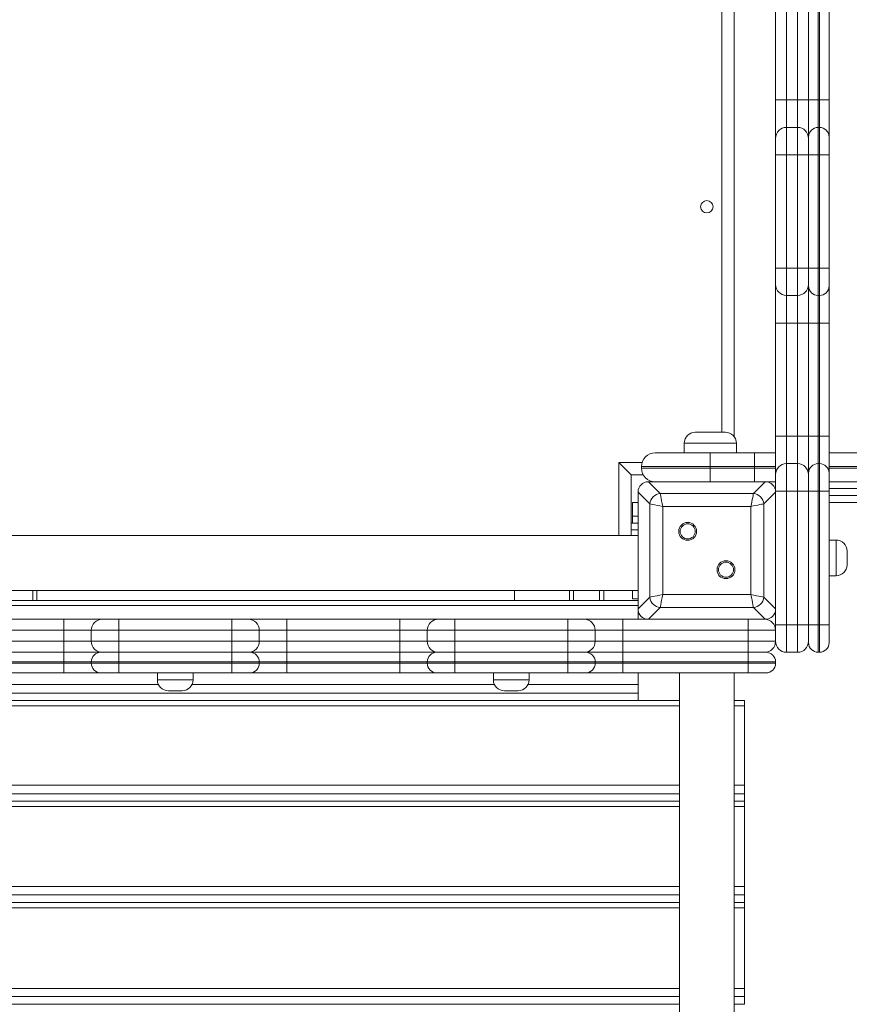
# Model space of a CAD drawing. Units: millimetres. Extents: x 14 to 182, y 38 to 243.
# Drawn here: x 93 to 101, y 124 to 134 of the extents above; entities that cross this region are included whole.
import ezdxf

# ---------------------------------------------------------------- set-up
doc = ezdxf.new("R2010")
doc.units = ezdxf.units.MM
doc.styles.add('SLDTEXTSTYLE0', font='TXT', dxfattribs={"width": 0.663})
doc.dimstyles.new('SLDDIMSTYLE0', dxfattribs={"dimtxt": 4, "dimasz": 3.302, "dimexe": 0, "dimexo": 0.0625, "dimgap": 1, "dimtad": 1, "dimtoh": 1, "dimlfac": 70, "dimrnd": 1e-09, "dimzin": 12, "dimdsep": 46, "dimtxsty": 'SLDTEXTSTYLE0', "dimsah": 1, "dimcen": 0.09, "dimadec": 0, "dimazin": 0, "dimtfac": 1, "dimtofl": 0, "dimtmove": 0, "dimatfit": 3, "dimfxl": 0, "dimfrac": 2, "dimtolj": 1, "dimtzin": 12, "dimarcsym": 0})

# ---------------------------------------------------------------- blocks, each defined once
blk = doc.blocks.new('*D5')
at = {"color": 7, "linetype": 'Continuous', "lineweight": 0}
for p, q in [((91.181, 144.059), (45.98, 144.059)), ((46.98, 75.217), (46.98, 144.059)), ((121.054, 75.217), (45.98, 75.217))]:
    blk.add_line(p, q, dxfattribs=at)
for points in [[(46.98, 144.059), (46.472, 140.757), (47.488, 140.757)], [(46.98, 75.217), (47.488, 78.519), (46.472, 78.519)]]:
    blk.add_solid(points, dxfattribs=at)
at = {"color": 7, "linetype": 'Continuous', "lineweight": 0, "insert": (41.824, 104.797), "char_height": 4, "attachment_point": 1, "rotation": 90, "style": 'SLDTEXTSTYLE0'}
blk.add_mtext('4820', dxfattribs=at)

msp = doc.modelspace()

# ---------------------------------------------------------------- linework, layer by layer
at = {"color": 7, "linetype": 'Continuous', "lineweight": 15}
for p, q in [((100.0679, 129.68326), (100.0679, 141.60716)), ((100.49647, 133.18334), (100.49647, 134.35794)), ((100.61076, 134.35793), (100.61076, 133.18333)), ((100.72504, 133.18333), (100.72504, 134.35793)), ((100.83933, 133.18334), (100.83933, 134.35794)), ((100.93933, 134.35793), (100.93933, 133.18333)), ((100.95361, 133.18333), (100.95361, 134.35793)), ((101.05361, 134.35794), (101.05361, 133.18334)), ((100.49647, 132.7833), (100.49647, 133.18334)), ((100.61076, 133.18333), (100.61076, 132.89759)), ((100.72504, 133.18333), (100.61076, 133.18333)), ((100.72504, 133.18333), (100.83933, 133.18334)), ((100.72504, 132.89759), (100.72504, 133.18333)), ((100.83933, 132.79759), (100.83933, 133.18334)), ((100.93933, 133.18333), (100.93933, 132.89759)), ((100.95361, 133.18333), (100.93933, 133.18333)), ((100.95361, 132.89759), (100.95361, 133.18333)), ((101.05361, 133.18334), (101.05361, 132.79759)), ((100.61076, 132.89759), (100.61076, 132.61185)), ((100.72504, 132.89759), (100.61076, 132.89759)), ((100.72504, 132.61185), (100.72504, 132.89759)), ((100.93933, 132.89759), (100.93933, 132.61185)), ((100.95361, 132.89759), (100.93933, 132.89759)), ((100.95361, 132.61185), (100.95361, 132.89759)), ((100.49647, 132.61186), (100.49647, 132.7833)), ((100.83933, 132.61186), (100.83933, 132.79759)), ((101.05361, 132.79759), (101.05361, 132.61186)), ((100.49647, 131.43726), (100.49647, 132.61186)), ((100.72504, 132.61185), (100.61076, 132.61185)), ((100.61076, 132.61185), (100.61076, 131.43725)), ((100.72504, 131.43725), (100.72504, 132.61185)), ((100.83933, 131.43725), (100.83933, 132.61186)), ((100.95361, 132.61185), (100.93933, 132.61185)), ((100.93933, 132.61185), (100.93933, 131.43725)), ((100.95361, 132.61185), (101.05361, 132.61186)), ((100.95361, 131.43725), (100.95361, 132.61185)), ((101.05361, 132.61186), (101.05361, 131.43725)), ((100.49647, 131.26584), (100.49647, 131.43726)), ((100.72504, 131.43725), (100.61076, 131.43725)), ((100.61076, 131.43725), (100.61076, 131.15156)), ((100.72504, 131.15156), (100.72504, 131.43725)), ((100.83933, 131.25156), (100.83933, 131.43725)), ((100.95361, 131.43725), (100.93933, 131.43725)), ((100.93933, 131.43725), (100.93933, 131.15156)), ((100.95361, 131.43725), (101.05361, 131.43725)), ((100.95361, 131.15156), (100.95361, 131.43725)), ((101.05361, 131.43725), (101.05361, 131.25156)), ((100.49647, 130.86588), (100.49647, 131.26584)), ((100.83933, 130.86588), (100.83933, 131.25156)), ((101.05361, 131.25156), (101.05361, 130.86588)), ((100.72504, 131.15156), (100.61076, 131.15156)), ((100.61076, 131.15156), (100.61076, 130.86587)), ((100.72504, 130.86587), (100.72504, 131.15156)), ((100.95361, 131.15156), (100.93933, 131.15156)), ((100.93933, 131.15156), (100.93933, 130.86587)), ((100.95361, 130.86587), (100.95361, 131.15156)), ((100.49647, 129.69128), (100.49647, 130.86588)), ((100.72504, 130.86587), (100.61076, 130.86587)), ((100.61076, 130.86587), (100.61076, 129.69127)), ((100.72504, 129.69127), (100.72504, 130.86587)), ((100.83933, 129.69128), (100.83933, 130.86588)), ((100.95361, 130.86587), (100.93933, 130.86587)), ((100.93933, 130.86587), (100.93933, 129.69127)), ((100.95361, 129.69127), (100.95361, 130.86587)), ((101.05361, 130.86588), (101.05361, 129.69128)), ((99.97504, 129.73092), (99.66075, 129.73092)), ((99.54647, 129.61664), (99.54647, 129.51664)), ((100.08933, 129.51664), (100.08933, 129.61664)), ((100.49647, 129.29124), (100.49647, 129.69128)), ((100.61076, 129.69127), (100.61076, 129.40553)), ((100.72504, 129.69127), (100.61076, 129.69127)), ((100.72504, 129.40553), (100.72504, 129.69127)), ((100.83933, 129.30553), (100.83933, 129.69128)), ((100.93933, 129.69127), (100.93933, 129.40553)), ((100.95361, 129.69127), (100.93933, 129.69127)), ((100.95361, 129.40553), (100.95361, 129.69127)), ((101.05361, 129.69128), (101.05361, 129.30553)), ((99.8179, 129.51664), (99.24647, 129.51664)), ((99.8179, 129.51664), (99.8179, 129.37378)), ((100.27776, 129.51664), (99.8179, 129.51664)), ((100.27776, 129.51664), (100.27776, 129.37378)), ((100.49647, 129.51664), (100.27776, 129.51664)), ((101.77918, 129.51664), (101.05361, 129.51664)), ((98.8679, 129.41664), (98.99647, 129.28807)), ((100.61076, 129.40553), (100.61076, 129.11981)), ((100.72504, 129.40553), (100.61076, 129.40553)), ((100.72504, 129.11981), (100.72504, 129.40553)), ((100.93933, 129.40553), (100.93933, 129.11981)), ((100.95361, 129.40553), (100.93933, 129.40553)), ((100.95361, 129.11981), (100.95361, 129.40553)), ((98.99647, 129.28807), (99.12275, 129.28807)), ((98.99647, 128.65949), (98.99647, 129.28807)), ((99.10361, 129.37378), (99.8179, 129.37378)), ((99.10361, 129.37378), (99.10361, 129.35949)), ((99.8179, 129.35949), (99.10361, 129.35949)), ((99.8179, 129.37378), (100.27776, 129.37378)), ((99.8179, 129.35949), (99.8179, 129.37378)), ((100.27776, 129.35949), (99.8179, 129.35949)), ((99.8179, 129.21664), (99.8179, 129.35949)), ((100.27776, 129.37378), (100.27776, 129.35949)), ((100.27776, 129.21664), (100.27776, 129.35949)), ((100.49647, 129.11981), (100.49647, 129.29124)), ((100.83933, 129.11981), (100.83933, 129.30553)), ((101.05361, 129.30553), (101.05361, 129.11981)), ((99.17529, 129.21664), (99.29707, 129.09486)), ((100.38908, 129.21664), (99.17529, 129.21664)), ((99.71075, 129.21664), (99.18218, 129.21664)), ((100.38218, 129.21664), (99.85361, 129.21664)), ((100.2673, 129.09486), (100.38908, 129.21664)), ((100.38908, 129.21664), (100.49647, 129.21664)), ((101.05361, 129.21664), (101.35823, 129.21664)), ((99.18967, 128.98747), (99.0679, 129.10924)), ((99.0679, 129.10924), (99.0679, 127.89546)), ((99.0679, 129.10235), (99.0679, 128.57378)), ((99.29707, 129.09486), (100.2673, 129.09486)), ((100.49647, 129.10924), (100.37469, 128.98747)), ((100.49647, 129.11981), (100.61076, 129.11981)), ((100.49647, 127.73092), (100.49647, 129.11981)), ((100.72504, 129.11981), (100.61076, 129.11981)), ((100.61076, 129.11981), (100.61076, 127.73092)), ((100.72504, 129.11981), (100.83933, 129.11981)), ((100.72504, 127.73092), (100.72504, 129.11981)), ((100.83933, 129.11981), (100.93933, 129.11981)), ((100.83933, 127.73092), (100.83933, 129.11981)), ((100.95361, 129.11981), (100.93933, 129.11981)), ((100.93933, 129.11981), (100.93933, 127.73092)), ((100.95361, 129.11981), (101.05361, 129.11981)), ((100.95361, 127.73092), (100.95361, 129.11981)), ((101.05361, 129.11981), (101.05361, 127.73092)), ((99.01076, 129.00235), (99.0679, 129.00235)), ((99.01076, 128.85949), (99.01076, 129.00235)), ((99.18967, 128.01723), (99.18967, 128.98747)), ((100.37469, 128.98747), (100.37469, 128.01723)), ((101.68239, 129.00235), (101.05361, 129.00235)), ((99.32391, 128.96062), (99.32391, 128.04408)), ((100.24045, 128.96062), (99.32391, 128.96062)), ((100.24045, 128.04408), (100.24045, 128.96062)), ((99.0679, 128.78807), (98.99647, 128.78807)), ((99.0679, 128.85949), (99.01076, 128.85949)), ((99.01076, 128.78807), (99.01076, 128.85949)), ((86.21075, 128.65949), (99.0679, 128.65949)), ((101.12504, 128.61108), (101.05361, 128.61108)), ((101.23933, 128.49679), (101.23933, 128.35394)), ((99.0679, 128.43092), (99.0679, 127.90235)), ((101.05361, 128.23965), (101.12504, 128.23965)), ((86.21075, 128.08807), (99.0679, 128.08807)), ((92.8179, 128.08807), (92.8179, 127.98228)), ((97.78218, 128.08807), (97.78218, 127.98228)), ((98.35361, 128.08807), (98.35361, 127.98228)), ((98.71076, 128.08807), (98.71076, 127.98228)), ((99.01076, 128.00235), (99.01076, 128.08807)), ((99.0679, 127.98228), (86.21075, 127.98228)), ((99.0679, 128.00235), (99.01076, 128.00235)), ((99.0679, 127.89546), (99.18967, 128.01723)), ((99.32391, 128.04408), (100.24045, 128.04408)), ((100.37469, 128.01723), (100.49647, 127.89546)), ((99.0679, 127.93114), (86.21075, 127.93114)), ((99.0679, 127.89546), (99.0679, 127.78807)), ((99.29707, 127.90984), (99.17529, 127.78807)), ((100.2673, 127.90984), (99.29707, 127.90984)), ((100.38908, 127.78807), (100.2673, 127.90984)), ((91.92342, 127.78807), (93.09802, 127.78807)), ((93.09802, 127.78807), (93.49806, 127.78807)), ((93.49806, 127.78807), (93.6695, 127.78807)), ((93.6695, 127.78807), (94.8441, 127.78807)), ((94.8441, 127.78807), (95.01552, 127.78807)), ((95.01552, 127.78807), (95.41548, 127.78807)), ((95.41548, 127.78807), (96.59008, 127.78807)), ((96.59008, 127.78807), (96.99012, 127.78807)), ((96.99012, 127.78807), (97.16156, 127.78807)), ((97.16158, 127.67378), (97.16156, 127.78807)), ((97.16156, 127.78807), (98.33617, 127.78807)), ((98.33618, 127.67378), (98.33617, 127.78807)), ((98.33617, 127.78807), (98.50758, 127.78807)), ((98.50758, 127.78807), (98.90754, 127.78807)), ((98.90755, 127.67378), (98.90754, 127.78807)), ((98.90754, 127.78807), (100.21076, 127.78807)), ((100.21076, 127.78807), (100.21076, 127.67378)), ((100.21076, 127.78807), (100.38218, 127.78807)), ((100.38218, 127.78807), (100.38908, 127.78807)), ((93.09803, 127.67378), (91.92343, 127.67378)), ((93.38377, 127.67378), (93.09803, 127.67378)), ((93.09803, 127.55949), (93.09803, 127.67378)), ((93.66951, 127.67378), (93.38377, 127.67378)), ((93.38377, 127.55949), (93.38377, 127.67378)), ((93.66951, 127.55949), (93.66951, 127.67378)), ((94.84411, 127.67378), (93.66951, 127.67378)), ((94.84411, 127.55949), (94.84411, 127.67378)), ((95.1298, 127.67378), (94.84411, 127.67378)), ((95.1298, 127.55949), (95.1298, 127.67378)), ((95.41549, 127.67378), (95.1298, 127.67378)), ((95.41549, 127.55949), (95.41549, 127.67378)), ((96.59009, 127.67378), (95.41549, 127.67378)), ((96.87583, 127.67378), (96.59009, 127.67378)), ((96.59009, 127.55949), (96.59009, 127.67378)), ((97.16158, 127.67378), (96.87583, 127.67378)), ((96.87583, 127.55949), (96.87583, 127.67378)), ((97.16158, 127.55949), (97.16158, 127.67378)), ((98.33618, 127.67378), (97.16158, 127.67378)), ((98.33618, 127.55949), (98.33618, 127.67378)), ((98.62187, 127.67378), (98.33618, 127.67378)), ((98.62187, 127.55949), (98.62187, 127.67378)), ((98.90755, 127.67378), (98.62187, 127.67378)), ((98.90755, 127.55949), (98.90755, 127.67378)), ((100.21076, 127.67378), (98.90755, 127.67378)), ((100.49647, 127.67378), (100.21076, 127.67378)), ((100.21076, 127.55949), (100.21076, 127.67378)), ((100.49647, 127.73092), (100.61076, 127.73092)), ((100.49647, 127.55949), (100.49647, 127.73092)), ((100.72504, 127.73092), (100.61076, 127.73092)), ((100.61076, 127.73092), (100.61076, 127.44521)), ((100.72504, 127.73092), (100.83933, 127.73092)), ((100.72504, 127.44521), (100.72504, 127.73092)), ((100.83933, 127.73092), (100.93933, 127.73092)), ((100.83933, 127.54521), (100.83933, 127.73092)), ((100.95361, 127.73092), (100.93933, 127.73092)), ((100.93933, 127.73092), (100.93933, 127.44521)), ((100.95361, 127.73092), (101.05361, 127.73092)), ((100.95361, 127.44521), (100.95361, 127.73092)), ((101.05361, 127.73092), (101.05361, 127.54521)), ((91.92343, 127.55949), (93.09803, 127.55949)), ((93.09803, 127.55949), (93.38377, 127.55949)), ((93.38377, 127.55949), (93.66951, 127.55949)), ((93.66951, 127.55949), (94.84411, 127.55949)), ((94.84411, 127.55949), (95.1298, 127.55949)), ((95.1298, 127.55949), (95.41549, 127.55949)), ((95.41549, 127.55949), (96.59009, 127.55949)), ((96.59009, 127.55949), (96.87583, 127.55949)), ((96.87583, 127.55949), (97.16158, 127.55949)), ((97.16158, 127.55949), (98.33618, 127.55949)), ((98.33618, 127.55949), (98.62187, 127.55949)), ((98.62187, 127.55949), (98.90755, 127.55949)), ((98.90755, 127.55949), (100.21076, 127.55949)), ((100.21076, 127.55949), (100.49647, 127.55949)), ((100.21076, 127.55949), (100.21076, 127.44521)), ((91.92353, 127.44521), (93.09813, 127.44521)), ((93.09813, 127.34521), (93.09813, 127.44521)), ((93.09813, 127.44521), (93.4838, 127.44521)), ((93.4838, 127.44521), (93.66951, 127.44521)), ((93.66951, 127.34521), (93.66951, 127.44521)), ((93.66951, 127.44521), (94.84411, 127.44521)), ((94.84411, 127.34521), (94.84411, 127.44521)), ((94.84411, 127.44521), (95.02983, 127.44521)), ((95.02983, 127.44521), (95.02988, 127.44521)), ((95.02988, 127.44521), (95.4156, 127.44521)), ((95.4156, 127.44521), (95.4156, 127.34521)), ((95.4156, 127.44521), (96.5902, 127.44521)), ((96.5902, 127.44521), (96.5902, 127.34521)), ((96.5902, 127.44521), (96.97586, 127.44521)), ((96.97586, 127.44521), (97.16158, 127.44521)), ((97.16158, 127.44521), (97.16158, 127.34521)), ((97.16158, 127.44521), (98.33618, 127.44521)), ((98.33618, 127.44521), (98.52189, 127.44521)), ((98.33618, 127.44521), (98.33618, 127.34521)), ((98.52189, 127.44521), (98.52195, 127.44521)), ((98.52195, 127.44521), (98.90766, 127.44521)), ((98.90766, 127.44521), (98.90766, 127.34521)), ((98.90766, 127.44521), (100.21077, 127.44521)), ((100.21077, 127.44521), (100.21077, 127.34521)), ((100.21077, 127.44521), (100.39651, 127.44521)), ((100.72504, 127.44521), (100.61076, 127.44521)), ((100.95361, 127.44521), (100.93933, 127.44521)), ((93.09813, 127.34521), (91.92353, 127.34521)), ((93.09813, 127.33092), (93.09813, 127.34521)), ((93.66951, 127.34521), (93.3838, 127.34521)), ((93.3838, 127.33092), (93.3838, 127.34521)), ((93.66951, 127.33092), (93.66951, 127.34521)), ((94.84411, 127.34521), (93.66951, 127.34521)), ((94.84411, 127.33092), (94.84411, 127.34521)), ((95.12983, 127.34521), (94.84411, 127.34521)), ((95.12983, 127.33092), (95.12983, 127.34521)), ((95.12988, 127.34521), (95.12983, 127.34521)), ((95.12988, 127.33092), (95.12988, 127.34521)), ((95.4156, 127.34521), (95.12988, 127.34521)), ((95.4156, 127.33092), (95.4156, 127.34521)), ((96.5902, 127.34521), (95.4156, 127.34521)), ((96.5902, 127.33092), (96.5902, 127.34521)), ((97.16158, 127.34521), (96.87586, 127.34521)), ((96.87586, 127.33092), (96.87586, 127.34521)), ((98.33618, 127.34521), (97.16158, 127.34521)), ((97.16158, 127.33092), (97.16158, 127.34521)), ((98.62189, 127.34521), (98.33618, 127.34521)), ((98.33618, 127.33092), (98.33618, 127.34521)), ((98.62189, 127.33092), (98.62189, 127.34521)), ((98.62195, 127.34521), (98.62189, 127.34521)), ((98.62195, 127.33092), (98.62195, 127.34521)), ((98.90766, 127.34521), (98.62195, 127.34521)), ((98.90766, 127.33092), (98.90766, 127.34521)), ((100.21077, 127.34521), (98.90766, 127.34521)), ((100.21077, 127.33092), (100.21077, 127.34521)), ((100.49651, 127.33092), (100.49651, 127.34521)), ((91.92353, 127.33092), (93.09813, 127.33092)), ((93.09813, 127.23092), (93.09813, 127.33092)), ((93.3838, 127.33092), (93.66951, 127.33092)), ((93.66951, 127.23092), (93.66951, 127.33092)), ((93.66951, 127.33092), (94.84411, 127.33092)), ((94.84411, 127.23092), (94.84411, 127.33092)), ((94.84411, 127.33092), (95.12983, 127.33092)), ((95.12983, 127.33092), (95.12988, 127.33092)), ((95.12988, 127.33092), (95.4156, 127.33092)), ((95.4156, 127.33092), (95.4156, 127.23092)), ((95.4156, 127.33092), (96.5902, 127.33092)), ((96.5902, 127.33092), (96.5902, 127.23092)), ((96.87586, 127.33092), (97.16158, 127.33092)), ((97.16158, 127.33092), (97.16158, 127.23092)), ((97.16158, 127.33092), (98.33618, 127.33092)), ((98.33618, 127.33092), (98.62189, 127.33092)), ((98.33618, 127.33092), (98.33618, 127.23092)), ((98.62189, 127.33092), (98.62195, 127.33092)), ((98.62195, 127.33092), (98.90766, 127.33092)), ((98.90766, 127.33092), (98.90766, 127.23092)), ((98.90766, 127.33092), (100.21077, 127.33092)), ((93.09813, 127.23092), (91.92353, 127.23092)), ((93.4838, 127.23092), (93.09813, 127.23092)), ((93.66951, 127.23092), (93.4838, 127.23092)), ((94.84411, 127.23092), (93.66951, 127.23092)), ((94.0711, 127.23092), (94.0711, 127.15949)), ((94.44253, 127.15949), (94.44253, 127.23092)), ((95.02983, 127.23092), (94.84411, 127.23092)), ((95.02988, 127.23092), (95.02983, 127.23092)), ((95.4156, 127.23092), (95.02988, 127.23092)), ((96.5902, 127.23092), (95.4156, 127.23092)), ((96.97586, 127.23092), (96.5902, 127.23092)), ((97.16158, 127.23092), (96.97586, 127.23092)), ((98.33618, 127.23092), (97.16158, 127.23092)), ((97.56316, 127.23092), (97.56316, 127.15949)), ((97.93459, 127.15949), (97.93459, 127.23092)), ((98.52189, 127.23092), (98.33618, 127.23092)), ((98.52195, 127.23092), (98.52189, 127.23092)), ((98.90766, 127.23092), (98.52195, 127.23092)), ((100.21077, 127.23092), (98.90766, 127.23092)), ((99.0679, 127.23092), (99.0679, 127.1093)), ((99.49647, 127.23092), (99.49647, 101.20235)), ((100.0679, 101.20235), (100.0679, 127.23092)), ((100.39651, 127.23092), (100.21077, 127.23092)), ((94.32824, 127.04521), (94.18538, 127.04521)), ((97.82031, 127.04521), (97.67745, 127.04521)), ((99.0679, 127.1093), (99.0679, 127.02053)), ((99.49647, 126.94328), (85.78218, 126.94328)), ((99.0679, 127.02053), (86.21075, 127.02053)), ((99.0679, 127.02053), (99.0679, 126.94328)), ((100.17504, 126.94328), (100.0679, 126.94328)), ((100.17504, 126.94328), (100.17504, 126.89056)), ((100.17504, 126.89056), (100.17504, 126.06335)), ((100.17504, 126.06335), (100.17504, 125.9757)), ((100.17504, 125.9757), (100.17504, 125.8976)), ((99.49647, 125.8976), (85.78218, 125.8976)), ((100.17504, 125.8976), (100.0679, 125.8976)), ((100.17504, 125.8976), (100.17504, 125.84329)), ((100.17504, 125.84329), (100.17504, 125.01114)), ((100.17504, 125.01114), (100.17504, 124.92467)), ((100.17504, 124.92467), (100.17504, 124.8458)), ((99.49647, 124.8458), (85.78218, 124.8458)), ((100.17504, 124.8458), (100.0679, 124.8458)), ((100.17504, 124.8458), (100.17504, 124.7899)), ((100.17504, 124.7899), (100.17504, 123.95325)), ((100.17504, 123.95325), (100.17504, 123.868)), ((100.17504, 123.868), (100.17504, 123.79037)), ((85.78218, 123.78866), (99.49647, 123.78866)), ((100.0679, 123.78866), (100.17504, 123.78866)), ((100.17504, 123.79037), (100.17504, 123.78866))]:
    msp.add_line(p, q, dxfattribs=at)
at = {"color": 8, "linetype": 'Continuous', "lineweight": 15}
for p, q in [((99.93933, 129.73092), (99.93933, 141.55949)), ((99.54647, 129.61664), (100.08933, 129.61664)), ((98.8679, 129.41664), (99.11019, 129.41664)), ((98.8679, 128.65949), (98.8679, 129.41664)), ((100.27776, 129.37378), (100.49647, 129.37378)), ((100.49647, 129.35949), (100.27776, 129.35949)), ((101.05361, 129.37378), (101.88643, 129.37378)), ((101.88643, 129.35949), (101.05361, 129.35949)), ((101.73083, 129.14521), (101.05361, 129.14521)), ((101.05361, 129.07378), (101.73083, 129.07378)), ((99.0679, 128.71664), (98.99647, 128.71664)), ((101.12504, 128.23965), (101.12504, 128.61108)), ((92.77504, 128.08807), (92.77504, 127.98228)), ((98.39647, 128.08807), (98.39647, 127.98228)), ((98.6679, 128.08807), (98.6679, 127.98228)), ((93.3838, 127.34521), (93.09813, 127.34521)), ((96.87586, 127.34521), (96.5902, 127.34521)), ((100.49651, 127.34521), (100.21077, 127.34521)), ((93.09813, 127.33092), (93.3838, 127.33092)), ((96.5902, 127.33092), (96.87586, 127.33092)), ((100.21077, 127.33092), (100.49651, 127.33092)), ((94.0711, 127.15949), (94.44253, 127.15949)), ((97.56316, 127.15949), (97.93459, 127.15949)), ((90.93885, 127.1093), (94.08271, 127.1093)), ((94.43092, 127.1093), (97.57477, 127.1093)), ((97.92298, 127.1093), (99.0679, 127.1093)), ((99.49647, 126.89056), (85.78218, 126.89056)), ((100.17504, 126.89056), (100.0679, 126.89056)), ((85.78218, 126.06335), (99.49647, 126.06335)), ((100.0679, 126.06335), (100.17504, 126.06335)), ((99.49647, 125.9757), (85.78218, 125.9757)), ((100.17504, 125.9757), (100.0679, 125.9757)), ((99.49647, 125.84329), (85.78218, 125.84329)), ((100.17504, 125.84329), (100.0679, 125.84329)), ((85.78218, 125.01114), (99.49647, 125.01114)), ((100.0679, 125.01114), (100.17504, 125.01114)), ((99.49647, 124.92467), (85.78218, 124.92467)), ((100.17504, 124.92467), (100.0679, 124.92467)), ((99.49647, 124.7899), (85.78218, 124.7899)), ((100.17504, 124.7899), (100.0679, 124.7899)), ((85.78218, 123.95325), (99.49647, 123.95325)), ((99.49647, 123.868), (85.78218, 123.868)), ((100.0679, 123.95325), (100.17504, 123.95325)), ((100.17504, 123.868), (100.0679, 123.868)), ((85.78218, 123.79037), (99.49647, 123.79037)), ((100.0679, 123.79037), (100.17504, 123.79037))]:
    msp.add_line(p, q, dxfattribs=at)
at = {"color": 7, "linetype": 'Continuous', "lineweight": 15, "flags": 128}
for points in [[(100.61076, 133.18333), (100.58846, 133.18333), (100.56702, 133.18333), (100.54726, 133.18333), (100.52994, 133.18333), (100.51573, 133.18333), (100.50517, 133.18334), (100.49866, 133.18334), (100.49647, 133.18334)], [(100.93933, 133.18333), (100.91982, 133.18333), (100.90106, 133.18333), (100.88377, 133.18333), (100.86862, 133.18333), (100.85618, 133.18333), (100.84694, 133.18334), (100.84125, 133.18334), (100.83933, 133.18334)], [(101.05361, 133.18334), (101.05169, 133.18334), (101.046, 133.18334), (101.03676, 133.18333), (101.02432, 133.18333), (101.00917, 133.18333), (100.99188, 133.18333), (100.97312, 133.18333), (100.95361, 133.18333)], [(100.61076, 132.61185), (100.58846, 132.61185), (100.56702, 132.61185), (100.54726, 132.61185), (100.52994, 132.61185), (100.51573, 132.61185), (100.50517, 132.61186), (100.49866, 132.61186), (100.49647, 132.61186)], [(100.83933, 132.61186), (100.83713, 132.61186), (100.83063, 132.61186), (100.82007, 132.61185), (100.80585, 132.61185), (100.78853, 132.61185), (100.76878, 132.61185), (100.74734, 132.61185), (100.72504, 132.61185)], [(100.93933, 132.61185), (100.91982, 132.61185), (100.90106, 132.61185), (100.88377, 132.61185), (100.86862, 132.61185), (100.85618, 132.61185), (100.84694, 132.61185), (100.84125, 132.61186), (100.83933, 132.61186)], [(100.61076, 131.43725), (100.58846, 131.43725), (100.56702, 131.43725), (100.54726, 131.43725), (100.52994, 131.43725), (100.51573, 131.43725), (100.50517, 131.43725), (100.49866, 131.43725), (100.49647, 131.43726)], [(100.83933, 131.43726), (100.83713, 131.43725), (100.83063, 131.43725), (100.82007, 131.43725), (100.80585, 131.43725), (100.78853, 131.43725), (100.76878, 131.43725), (100.74734, 131.43725), (100.72504, 131.43725)], [(100.93933, 131.43725), (100.91982, 131.43725), (100.90106, 131.43725), (100.88377, 131.43725), (100.86862, 131.43725), (100.85618, 131.43725), (100.84694, 131.43725), (100.84125, 131.43725), (100.83933, 131.43725)], [(100.61076, 130.86587), (100.58846, 130.86587), (100.56702, 130.86587), (100.54726, 130.86587), (100.52994, 130.86587), (100.51573, 130.86588), (100.50517, 130.86588), (100.49866, 130.86588), (100.49647, 130.86588)], [(100.83933, 130.86588), (100.83713, 130.86588), (100.83063, 130.86588), (100.82007, 130.86588), (100.80585, 130.86587), (100.78853, 130.86587), (100.76878, 130.86587), (100.74734, 130.86587), (100.72504, 130.86587)], [(100.93933, 130.86587), (100.91982, 130.86587), (100.90106, 130.86587), (100.88377, 130.86587), (100.86862, 130.86587), (100.85618, 130.86587), (100.84694, 130.86588), (100.84125, 130.86588), (100.83933, 130.86588)], [(100.95361, 130.86587), (100.97312, 130.86587), (100.99188, 130.86587), (101.00917, 130.86587), (101.02432, 130.86587), (101.03676, 130.86587), (101.046, 130.86588), (101.05169, 130.86588), (101.05361, 130.86588)], [(100.61076, 129.69127), (100.58846, 129.69127), (100.56702, 129.69127), (100.54726, 129.69127), (100.52994, 129.69127), (100.51573, 129.69127), (100.50517, 129.69127), (100.49866, 129.69128), (100.49647, 129.69128)], [(100.83933, 129.69128), (100.83713, 129.69128), (100.83063, 129.69127), (100.82007, 129.69127), (100.80585, 129.69127), (100.78853, 129.69127), (100.76878, 129.69127), (100.74734, 129.69127), (100.72504, 129.69127)], [(100.93933, 129.69127), (100.91982, 129.69127), (100.90106, 129.69127), (100.88377, 129.69127), (100.86862, 129.69127), (100.85618, 129.69127), (100.84694, 129.69127), (100.84125, 129.69127), (100.83933, 129.69128)], [(100.95361, 129.69127), (100.97312, 129.69127), (100.99188, 129.69127), (101.00917, 129.69127), (101.02432, 129.69127), (101.03676, 129.69127), (101.046, 129.69127), (101.05169, 129.69127), (101.05361, 129.69128)], [(99.29707, 129.09486), (99.2996, 129.08221), (99.30313, 129.06453), (99.30753, 129.04256), (99.3126, 129.0172), (99.31814, 128.98951), (99.32391, 128.96062)], [(100.24045, 128.96062), (100.24541, 128.98543), (100.25022, 129.00948), (100.25474, 129.03205), (100.25882, 129.05245), (100.26234, 129.07006), (100.2652, 129.08434), (100.2673, 129.09486)], [(99.32391, 128.96062), (99.29503, 128.9664), (99.26733, 128.97194), (99.24198, 128.97701), (99.22, 128.9814), (99.20233, 128.98494), (99.18967, 128.98747)], [(100.37469, 128.98747), (100.36417, 128.98536), (100.34989, 128.98251), (100.33228, 128.97898), (100.31188, 128.97491), (100.28931, 128.97039), (100.26526, 128.96558), (100.24045, 128.96062)], [(99.18967, 128.01723), (99.20233, 128.01976), (99.22, 128.0233), (99.24198, 128.02769), (99.26733, 128.03277), (99.29503, 128.0383), (99.32391, 128.04408)], [(99.32391, 128.04408), (99.31814, 128.01519), (99.3126, 127.9875), (99.30753, 127.96214), (99.30313, 127.94017), (99.2996, 127.92249), (99.29707, 127.90984)], [(100.24045, 128.04408), (100.26934, 128.0383), (100.29704, 128.03277), (100.32239, 128.02769), (100.34436, 128.0233), (100.36204, 128.01976), (100.37469, 128.01723)], [(100.2673, 127.90984), (100.26477, 127.92249), (100.26123, 127.94017), (100.25684, 127.96214), (100.25177, 127.9875), (100.24623, 128.01519), (100.24045, 128.04408)], [(93.09803, 127.67378), (93.09803, 127.69608), (93.09803, 127.71752), (93.09803, 127.73727), (93.09803, 127.75459), (93.09803, 127.7688), (93.09802, 127.77937), (93.09802, 127.78587), (93.09802, 127.78807)], [(93.6695, 127.78807), (93.6695, 127.78587), (93.6695, 127.77937), (93.66951, 127.7688), (93.66951, 127.75459), (93.66951, 127.73727), (93.66951, 127.71752), (93.66951, 127.69608), (93.66951, 127.67378)], [(94.8441, 127.78807), (94.8441, 127.78587), (94.84411, 127.77937), (94.84411, 127.7688), (94.84411, 127.75459), (94.84411, 127.73727), (94.84411, 127.71752), (94.84411, 127.69608), (94.84411, 127.67378)], [(95.41548, 127.78807), (95.41548, 127.78587), (95.41548, 127.77937), (95.41549, 127.7688), (95.41549, 127.75459), (95.41549, 127.73727), (95.41549, 127.71752), (95.41549, 127.69608), (95.41549, 127.67378)], [(96.59008, 127.78807), (96.59008, 127.78587), (96.59009, 127.77937), (96.59009, 127.7688), (96.59009, 127.75459), (96.59009, 127.73727), (96.59009, 127.71752), (96.59009, 127.69608), (96.59009, 127.67378)], [(93.09802, 127.44521), (93.09802, 127.4474), (93.09802, 127.45391), (93.09803, 127.46447), (93.09803, 127.47868), (93.09803, 127.496), (93.09803, 127.51576), (93.09803, 127.5372), (93.09803, 127.55949)], [(93.66951, 127.55949), (93.66951, 127.5372), (93.66951, 127.51576), (93.66951, 127.496), (93.66951, 127.47868), (93.66951, 127.46447), (93.6695, 127.45391), (93.6695, 127.4474), (93.6695, 127.44521)], [(94.84411, 127.55949), (94.84411, 127.5372), (94.84411, 127.51576), (94.84411, 127.496), (94.84411, 127.47868), (94.84411, 127.46447), (94.84411, 127.45391), (94.8441, 127.4474), (94.8441, 127.44521)], [(95.41549, 127.55949), (95.41549, 127.5372), (95.41549, 127.51576), (95.41549, 127.496), (95.41549, 127.47868), (95.41549, 127.46447), (95.41548, 127.45391), (95.41548, 127.4474), (95.41548, 127.44521)], [(96.59009, 127.55949), (96.59009, 127.5372), (96.59009, 127.51576), (96.59009, 127.496), (96.59009, 127.47868), (96.59009, 127.46447), (96.59009, 127.45391), (96.59008, 127.4474), (96.59008, 127.44521)], [(97.16158, 127.55949), (97.16157, 127.5372), (97.16157, 127.51576), (97.16157, 127.496), (97.16157, 127.47868), (97.16157, 127.46447), (97.16157, 127.45391), (97.16157, 127.4474), (97.16156, 127.44521)], [(98.33618, 127.55949), (98.33618, 127.5372), (98.33618, 127.51576), (98.33618, 127.496), (98.33618, 127.47868), (98.33617, 127.46447), (98.33617, 127.45391), (98.33617, 127.4474), (98.33617, 127.44521)], [(98.90755, 127.55949), (98.90755, 127.5372), (98.90755, 127.51576), (98.90755, 127.496), (98.90755, 127.47868), (98.90755, 127.46447), (98.90755, 127.45391), (98.90755, 127.4474), (98.90754, 127.44521)], [(100.21077, 127.33092), (100.21077, 127.31141), (100.21077, 127.29265), (100.21077, 127.27536), (100.21077, 127.26021), (100.21077, 127.24778), (100.21077, 127.23853), (100.21077, 127.23284), (100.21077, 127.23092)]]:
    msp.add_lwpolyline(points, dxfattribs=at)
at = {"color": 7, "linetype": 'Continuous', "lineweight": 15}
for centre, radius in [((99.78218, 132.07378), 0.06429), ((99.58311, 128.70142), 0.09286), ((99.58311, 128.70142), 0.07857), ((99.98126, 128.30328), 0.09286), ((99.98126, 128.30328), 0.07857)]:
    msp.add_circle(centre, radius, dxfattribs=at)
for centre, radius, start, end in [((100.61075, 132.7833), 0.11429, 90, 180), ((100.72504, 132.7833), 0.11429, 0, 90), ((100.93933, 132.79759), 0.1, 90, 180), ((100.95361, 132.79759), 0.1, 0, 90), ((100.61075, 131.26584), 0.11429, 180, 270), ((100.61075, 131.26584), 0.11429, 180, 270), ((100.72504, 131.26584), 0.11429, 270, 0), ((100.72504, 131.26584), 0.11429, 270, 0), ((100.93933, 131.25156), 0.1, 180, 270), ((100.93933, 131.25156), 0.1, 180, 270), ((100.95361, 131.25156), 0.1, 270, 0), ((100.95361, 131.25156), 0.1, 270, 0), ((99.66075, 129.61664), 0.11429, 90, 180), ((99.97504, 129.61664), 0.11429, 0, 90), ((99.24647, 129.37378), 0.14286, 90, 180), ((100.61075, 129.29124), 0.11429, 90, 180), ((100.72504, 129.29124), 0.11429, 0, 90), ((100.93933, 129.30553), 0.1, 90, 180), ((100.95361, 129.30553), 0.1, 0, 90), ((99.24647, 129.35949), 0.14286, 180, 270), ((99.31328, 128.97125), 0.12467, 97.475069, 172.524931), ((100.25108, 128.97125), 0.12467, 7.475069, 82.524931), ((101.12504, 128.4968), 0.11429, 0, 90), ((101.12504, 128.35394), 0.11429, 270, 0), ((99.31328, 128.03345), 0.12467, 187.475069, 262.524931), ((100.25108, 128.03345), 0.12467, 277.475069, 352.524931), ((93.49806, 127.67378), 0.11429, 90, 180), ((95.01552, 127.67378), 0.11429, 0.000299, 90), ((95.01552, 127.67378), 0.11429, 0.000299, 90), ((96.99012, 127.67378), 0.11429, 90, 180), ((98.50758, 127.67378), 0.11429, 0.000299, 90), ((98.50758, 127.67378), 0.11429, 0.000299, 90), ((100.38218, 127.67378), 0.11429, 0, 90), ((93.49806, 127.55949), 0.11429, 180, 270), ((95.01552, 127.55949), 0.11429, 270, 0.000299), ((95.01552, 127.55949), 0.11429, 270, 0.000299), ((96.99012, 127.55949), 0.11429, 180, 270), ((98.50758, 127.55949), 0.11429, 270, 0.000299), ((98.50758, 127.55949), 0.11429, 270, 0.000299), ((100.38218, 127.55949), 0.11429, 270, 0), ((100.61075, 127.55949), 0.11429, 180, 270), ((100.72504, 127.55949), 0.11429, 270, 0), ((93.4838, 127.34521), 0.1, 90, 179.626081), ((95.02983, 127.34521), 0.1, 0.37362, 90), ((95.02988, 127.34521), 0.1, 0.000313, 89.999687), ((96.97586, 127.34521), 0.1, 90, 179.626081), ((98.52189, 127.34521), 0.1, 0.37362, 90), ((98.52195, 127.34521), 0.1, 0.37362, 90.000028), ((100.39651, 127.34521), 0.1, 0, 90), ((100.93933, 127.54521), 0.1, 180, 270), ((100.95361, 127.54521), 0.1, 270, 0), ((93.4838, 127.33092), 0.1, 179.626081, 270), ((95.02983, 127.33092), 0.1, 270, 0.37362), ((95.02988, 127.33092), 0.1, 270, 0.373619), ((96.97586, 127.33092), 0.1, 179.626081, 270), ((98.52189, 127.33092), 0.1, 270, 0.37362), ((98.52195, 127.33092), 0.1, 269.999972, 0.37362), ((100.39651, 127.33092), 0.1, 270, 0), ((94.18538, 127.15949), 0.11429, 180, 270), ((94.32824, 127.15949), 0.11429, 270, 0), ((97.67745, 127.15949), 0.11429, 180, 270), ((97.82031, 127.15949), 0.11429, 270, 0)]:
    msp.add_arc(centre, radius, start, end, dxfattribs=at)
for centre, major_axis in [((99.18952, 129.09502), (-0.09089, 0.09089)), ((100.37485, 129.09502), (0.09089, 0.09089)), ((99.18952, 127.90969), (-0.09089, -0.09089)), ((100.37485, 127.90969), (0.09089, -0.09089))]:
    msp.add_ellipse(centre, major_axis=major_axis, ratio=0.88912649, start_param=5.55641025, end_param=7.00996036, dxfattribs=at)

# ---------------------------------------------------------------- dimensions: what is measured, and where the dimension line sits
at = {"color": 7, "linetype": 'Continuous', "lineweight": 0}
dim = msp.add_linear_dim(base=(46.97998, 144.05949), p1=(122.05361, 75.21664), p2=(92.18056, 144.05949), angle=90, dimstyle='SLDDIMSTYLE0', dxfattribs=at)
dim.commit()
dim.dimension.update_dxf_attribs({"geometry": '*D5', "text_midpoint": (46.97998, 110.70755), "dimtype": 160})

doc.saveas('drawing.dxf')
